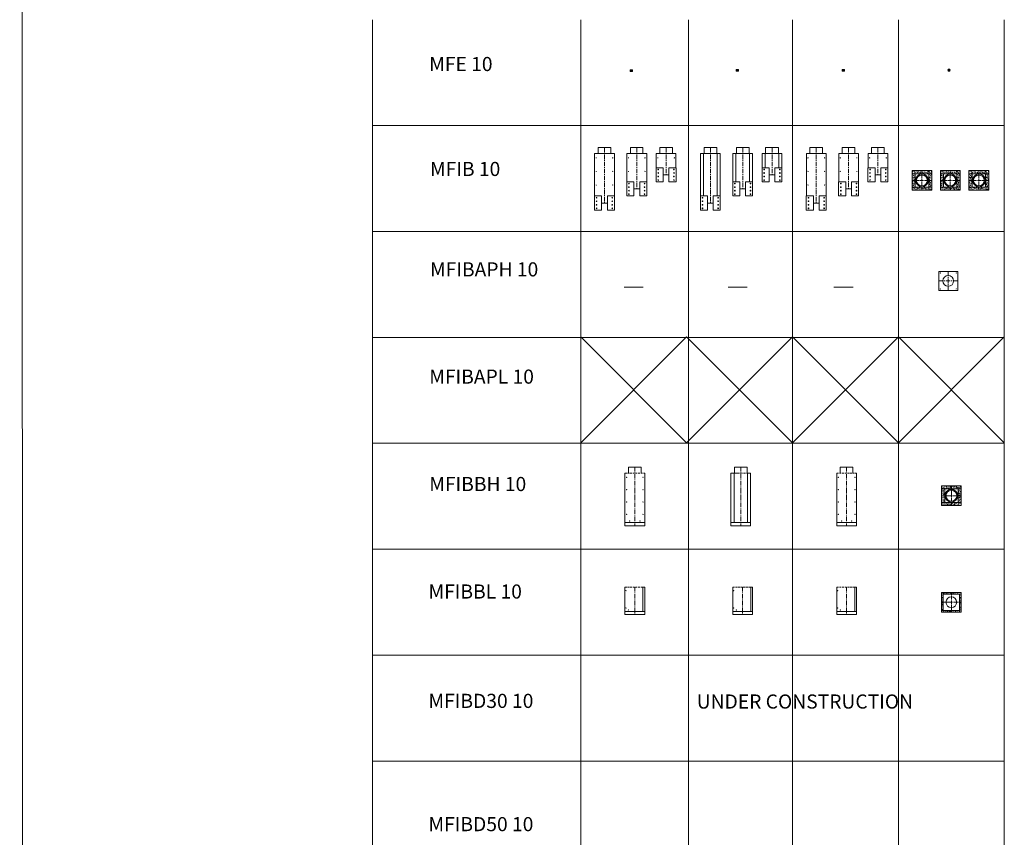
# Model space of a CAD drawing. Units: inches. Extents: x 329 to 145252, y 4 to 172842.
# Drawn here: x 329 to 14274, y 35859 to 47439 of the extents above; entities that cross this region are included whole.
import ezdxf

# ---------------------------------------------------------------- set-up
doc = ezdxf.new("R2010")
doc.units = ezdxf.units.IN
doc.header["$MEASUREMENT"] = 0
doc.linetypes.add('CENTER', pattern=[2, 1.25, -0.25, 0.25, -0.25])
doc.linetypes.add('DASHED', pattern=[0.75, 0.5, -0.25])
for name, color, linetype, lineweight in [('Z-BORDER ONTOP', 7, 'Continuous', 25), ('Z-CENTER ONTOP', 3, 'CENTER', 15), ('Z-PART ONTOP', 3, 'Continuous', 25)]:
    doc.layers.add(name, color=color, linetype=linetype, lineweight=lineweight)
doc.styles.add('ONTOP A4(H)', font='arial.ttf', dxfattribs={"height": 3})

# ---------------------------------------------------------------- blocks, each defined once
blk = doc.blocks.new('MFE 0304 Front')
at = {"layer": 'Z-PART ONTOP', "lineweight": 5}
for p, q in [((-232277, -24326), (-232277, -24350)), ((-232277, -24326), (-232243, -24326)), ((-232277, -24326), (-232243, -24326)), ((-232277, -24326), (-232277, -24326)), ((-232277, -24350), (-232243, -24350)), ((-232277, -24350), (-232243, -24350)), ((-232277, -24350), (-232277, -24350)), ((-232269, -24326), (-232269, -24350)), ((-232269, -24326), (-232268, -24326)), ((-232269, -24350), (-232268, -24350)), ((-232252, -24326), (-232252, -24350)), ((-232252, -24326), (-232252, -24326)), ((-232252, -24350), (-232252, -24350)), ((-232243, -24326), (-232243, -24350)), ((-232243, -24326), (-232243, -24326)), ((-232243, -24350), (-232243, -24350))]:
    blk.add_line(p, q, dxfattribs=at)
at = {"layer": 'Z-PART ONTOP', "linetype": 'CENTER', "lineweight": 5, "ltscale": 5}
for p, q in [((-232270, -24346), (-232270, -24326)), ((-232251, -24346), (-232270, -24346)), ((-232251, -24346), (-232251, -24326))]:
    blk.add_line(p, q, dxfattribs=at)
at = {"layer": 'Z-PART ONTOP', "linetype": 'CENTER', "lineweight": 5}
blk.add_line((-232260, -24324), (-232260, -24355), dxfattribs=at)
blk = doc.blocks.new('MFE 0304 Top')
at = {"layer": 'Z-CENTER ONTOP', "linetype": 'Continuous', "lineweight": 5}
blk.add_circle((-232121, -24348), 9.5, dxfattribs=at)
at = {"layer": 'Z-PART ONTOP', "lineweight": 5}
for p, q in [((-232139, -24348), (-232130, -24333)), ((-232130, -24363), (-232139, -24348)), ((-232130, -24333), (-232113, -24333)), ((-232130, -24363), (-232113, -24363)), ((-232113, -24333), (-232104, -24348)), ((-232104, -24348), (-232113, -24363))]:
    blk.add_line(p, q, dxfattribs=at)
at = {"layer": 'Z-PART ONTOP', "linetype": 'CENTER', "lineweight": 5, "ltscale": 5}
for p, q in [((-232104, -24348), (-232139, -24348)), ((-232121, -24363), (-232121, -24333))]:
    blk.add_line(p, q, dxfattribs=at)
blk = doc.blocks.new('MFIB 10 700 Front')
at = {"color": 0, "lineweight": 5}
for p, q in [((-235592, -25445), (-235592, -25530)), ((-235592, -25445), (-235412, -25445)), ((-235592, -25445), (-235412, -25445)), ((-235412, -25445), (-235412, -25530))]:
    blk.add_line(p, q, dxfattribs=at)
at = {"color": 1, "lineweight": 5}
for p, q in [((-235642, -25530), (-235362, -25530)), ((-235543, -26230), (-235461, -26230))]:
    blk.add_line(p, q, dxfattribs=at)
at = {"color": 0, "linetype": 'CENTER', "lineweight": 5, "ltscale": 50}
blk.add_lwpolyline([(-235502, -25445), (-235502, -26230)], dxfattribs=at)
at = {"color": 0, "lineweight": 5}
for points in [[(-235642, -25530), (-235642, -26130)], [(-235362, -26130), (-235362, -25530)]]:
    blk.add_lwpolyline(points, dxfattribs=at)
at = {"layer": 'Z-CENTER ONTOP', "linetype": 'ByBlock', "lineweight": 5}
for points in [[(-235642, -25530), (-235597, -25530), (-235597, -26130), (-235642, -26130), (-235642, -25530)], [(-235407, -25530), (-235362, -25530), (-235362, -26130), (-235407, -26130), (-235407, -25530)], [(-235543, -26230), (-235543, -26130), (-235643, -26130), (-235643, -26330), (-235543, -26330), (-235543, -26230)], [(-235361, -26230), (-235361, -26130), (-235461, -26130), (-235461, -26330), (-235361, -26330), (-235361, -26230)]]:
    blk.add_lwpolyline(points, dxfattribs=at)
for centre in [(-235613, -26155), (-235613, -26205), (-235391, -26155), (-235391, -26205), (-235613, -26255), (-235613, -26305), (-235391, -26255), (-235391, -26305)]:
    blk.add_circle(centre, 5, dxfattribs=at)
blk = doc.blocks.new('MFIB 10 500 Front')
at = {"color": 0, "lineweight": 5}
for p, q in [((-235134, -25445), (-235134, -25530)), ((-235134, -25445), (-234954, -25445)), ((-235134, -25445), (-234954, -25445)), ((-234954, -25445), (-234954, -25530))]:
    blk.add_line(p, q, dxfattribs=at)
at = {"color": 1, "lineweight": 5}
for p, q in [((-235184, -25530), (-234904, -25530)), ((-235085, -26030), (-235003, -26030))]:
    blk.add_line(p, q, dxfattribs=at)
at = {"color": 0, "linetype": 'CENTER', "lineweight": 5, "ltscale": 50}
blk.add_lwpolyline([(-235044, -25445), (-235044, -26030)], dxfattribs=at)
at = {"color": 0, "lineweight": 5}
for points in [[(-235184, -25530), (-235184, -25930)], [(-234904, -25930), (-234904, -25530)]]:
    blk.add_lwpolyline(points, dxfattribs=at)
at = {"layer": 'Z-CENTER ONTOP', "linetype": 'ByBlock', "lineweight": 5}
for points in [[(-235184, -25530), (-235139, -25530), (-235139, -25930), (-235184, -25930), (-235184, -25530)], [(-234949, -25530), (-234904, -25530), (-234904, -25930), (-234949, -25930), (-234949, -25530)], [(-235085, -26030), (-235085, -25930), (-235185, -25930), (-235185, -26130), (-235085, -26130), (-235085, -26030)], [(-234903, -26030), (-234903, -25930), (-235003, -25930), (-235003, -26130), (-234903, -26130), (-234903, -26030)]]:
    blk.add_lwpolyline(points, dxfattribs=at)
for centre in [(-235155, -25955), (-235155, -26005), (-235155, -26055), (-234933, -25955), (-234933, -26005), (-234933, -26055), (-235155, -26105), (-234933, -26105)]:
    blk.add_circle(centre, 5, dxfattribs=at)
blk = doc.blocks.new('MFIB 10 300 Front')
at = {"color": 0, "lineweight": 5}
for p, q in [((-234719, -25445), (-234719, -25530)), ((-234719, -25445), (-234539, -25445)), ((-234716, -25445), (-234541, -25445)), ((-234539, -25445), (-234539, -25530))]:
    blk.add_line(p, q, dxfattribs=at)
at = {"color": 1, "lineweight": 5}
for p, q in [((-234769, -25530), (-234489, -25530)), ((-234670, -25830), (-234588, -25830))]:
    blk.add_line(p, q, dxfattribs=at)
at = {"color": 0, "linetype": 'CENTER', "lineweight": 5, "ltscale": 50}
blk.add_lwpolyline([(-234629, -25445), (-234629, -25830)], dxfattribs=at)
at = {"color": 0, "lineweight": 5}
for points in [[(-234769, -25530), (-234769, -25730)], [(-234489, -25730), (-234489, -25530)]]:
    blk.add_lwpolyline(points, dxfattribs=at)
at = {"layer": 'Z-CENTER ONTOP', "linetype": 'ByBlock', "lineweight": 5}
for points in [[(-234769, -25530), (-234724, -25530), (-234724, -25730), (-234769, -25730), (-234769, -25530)], [(-234534, -25530), (-234489, -25530), (-234489, -25730), (-234534, -25730), (-234534, -25530)], [(-234670, -25830), (-234670, -25730), (-234770, -25730), (-234770, -25930), (-234670, -25930), (-234670, -25830)], [(-234488, -25830), (-234488, -25730), (-234588, -25730), (-234588, -25930), (-234488, -25930), (-234488, -25830)]]:
    blk.add_lwpolyline(points, dxfattribs=at)
for centre in [(-234740, -25755), (-234518, -25755), (-234740, -25805), (-234740, -25855), (-234740, -25905), (-234518, -25805), (-234518, -25855), (-234518, -25905)]:
    blk.add_circle(centre, 5, dxfattribs=at)
blk = doc.blocks.new('MFIB 10 700 Side')
at = {"color": 0, "lineweight": 5}
for p, q in [((-234092, -25445), (-234092, -25530)), ((-234092, -25445), (-233912, -25445)), ((-234092, -25445), (-233912, -25445)), ((-233912, -25445), (-233912, -25530))]:
    blk.add_line(p, q, dxfattribs=at)
at = {"color": 1, "lineweight": 5}
for p, q in [((-234142, -25530), (-233862, -25530)), ((-234043, -26230), (-233961, -26230))]:
    blk.add_line(p, q, dxfattribs=at)
at = {"color": 0, "linetype": 'CENTER', "lineweight": 5, "ltscale": 50}
blk.add_lwpolyline([(-234002, -25445), (-234002, -26230)], dxfattribs=at)
at = {"color": 0, "lineweight": 5}
for points in [[(-234142, -25530), (-234142, -26130)], [(-233862, -26130), (-233862, -25530)]]:
    blk.add_lwpolyline(points, dxfattribs=at)
for centre in [(-234119, -25590), (-233884, -25590), (-234119, -25783), (-233884, -25783), (-234119, -25977), (-233884, -25977)]:
    blk.add_circle(centre, 2.5, dxfattribs=at)
at = {"layer": 'Z-CENTER ONTOP', "linetype": 'ByBlock', "lineweight": 5}
for points in [[(-234043, -26230), (-234043, -26130), (-234143, -26130), (-234143, -26330), (-234043, -26330), (-234043, -26230)], [(-233861, -26230), (-233861, -26130), (-233961, -26130), (-233961, -26330), (-233861, -26330), (-233861, -26230)]]:
    blk.add_lwpolyline(points, dxfattribs=at)
for centre in [(-234113, -26155), (-234113, -26205), (-233891, -26155), (-233891, -26205), (-234113, -26255), (-234113, -26305), (-233891, -26255), (-233891, -26305)]:
    blk.add_circle(centre, 5, dxfattribs=at)
blk = doc.blocks.new('MFIB 10 500 Side')
at = {"color": 0, "lineweight": 5}
for p, q in [((-233634, -25445), (-233634, -25530)), ((-233634, -25445), (-233457, -25445)), ((-233634, -25445), (-233457, -25445)), ((-233457, -25445), (-233457, -25530))]:
    blk.add_line(p, q, dxfattribs=at)
at = {"color": 1, "lineweight": 5}
for p, q in [((-233684, -25530), (-233404, -25530)), ((-233585, -26030), (-233503, -26030))]:
    blk.add_line(p, q, dxfattribs=at)
at = {"color": 0, "linetype": 'CENTER', "lineweight": 5, "ltscale": 50}
blk.add_lwpolyline([(-233544, -25445), (-233544, -26030)], dxfattribs=at)
at = {"color": 0, "lineweight": 5}
for points in [[(-233684, -25530), (-233684, -25930)], [(-233404, -25930), (-233404, -25530)]]:
    blk.add_lwpolyline(points, dxfattribs=at)
for centre in [(-233662, -25590), (-233427, -25590), (-233662, -25783), (-233427, -25783)]:
    blk.add_circle(centre, 2.5, dxfattribs=at)
at = {"layer": 'Z-CENTER ONTOP', "linetype": 'ByBlock', "lineweight": 5}
for points in [[(-233585, -26030), (-233585, -25930), (-233685, -25930), (-233685, -26130), (-233585, -26130), (-233585, -26030)], [(-233403, -26030), (-233403, -25930), (-233503, -25930), (-233503, -26130), (-233403, -26130), (-233403, -26030)]]:
    blk.add_lwpolyline(points, dxfattribs=at)
for centre in [(-233655, -25955), (-233655, -26005), (-233655, -26055), (-233433, -25955), (-233433, -26005), (-233433, -26055), (-233655, -26105), (-233433, -26105)]:
    blk.add_circle(centre, 5, dxfattribs=at)
blk = doc.blocks.new('MFIB 10 300 Side')
at = {"color": 0, "lineweight": 5}
for p, q in [((-233219, -25445), (-233219, -25530)), ((-233219, -25445), (-233039, -25445)), ((-233219, -25445), (-233039, -25445)), ((-233039, -25445), (-233039, -25530))]:
    blk.add_line(p, q, dxfattribs=at)
at = {"color": 1, "lineweight": 5}
for p, q in [((-233269, -25530), (-232989, -25530)), ((-233170, -25830), (-233088, -25830))]:
    blk.add_line(p, q, dxfattribs=at)
at = {"color": 0, "linetype": 'CENTER', "lineweight": 5, "ltscale": 50}
blk.add_lwpolyline([(-233129, -25445), (-233129, -25830)], dxfattribs=at)
at = {"color": 0, "lineweight": 5}
for points in [[(-233269, -25530), (-233269, -25730)], [(-232989, -25730), (-232989, -25530)]]:
    blk.add_lwpolyline(points, dxfattribs=at)
for centre in [(-233246, -25590), (-233011, -25590)]:
    blk.add_circle(centre, 2.5, dxfattribs=at)
at = {"layer": 'Z-CENTER ONTOP', "linetype": 'ByBlock', "lineweight": 5}
for points in [[(-233170, -25830), (-233170, -25730), (-233270, -25730), (-233270, -25930), (-233170, -25930), (-233170, -25830)], [(-232988, -25830), (-232988, -25730), (-233088, -25730), (-233088, -25930), (-232988, -25930), (-232988, -25830)]]:
    blk.add_lwpolyline(points, dxfattribs=at)
for centre in [(-233240, -25755), (-233018, -25755), (-233240, -25805), (-233240, -25855), (-233240, -25905), (-233018, -25805), (-233018, -25855), (-233018, -25905)]:
    blk.add_circle(centre, 5, dxfattribs=at)
blk = doc.blocks.new('MFIB 10 700 Top')
at = {"layer": 'Z-CENTER ONTOP'}
h = blk.add_hatch(dxfattribs=at)
h.set_pattern_fill('AR-CONC', color=3, scale=0.15, style=0)
h.set_pattern_definition([(50, (-11795.493, 1e-10), (27.3277003, -2.3908628), [2.8575, -31.4325]), (355, (-11795.493, 1e-10), (-5.2865132, 28.6585268), [2.286, -25.1460876]), (100.451445, (-11793.216, -0.2), (22.041187, 26.2676628), [2.4285013, -26.7135367]), (46.1842, (-11795.493, 7.62), (40.661856, -6.306349), [4.28625, -47.14875]), (96.635558, (-11792.104, 7.094), (35.61062, 37.113919), [3.6427535, -40.070341]), (351.184151, (-11795.493, 7.62), (35.61062, 37.113919), [3.428995, -37.71896]), (21, (-11791.683, 5.715), (22.7421587, -15.3397797), [2.8575, -31.4325]), (326, (-11791.683, 5.715), (9.2703043, 27.628195), [2.286, -25.146]), (71.451445, (-11789.788, 4.437), (32.012463, 12.2884153), [2.4285013, -26.7134906]), (37.5, (-11795.493, 1e-10), (0.4632905, 12.68325583), [0, -24.8412, 0, -25.527, 0, -25.24125]), (7.5, (-11795.493, 1e-10), (10.0229494, 15.0270862), [0, -14.5542, 0, -24.2697, 0, -9.62025]), (327.5, (-11803.989, 1e-10), (20.33858928, -0.8593116), [0, -9.525, 0, -29.718, 0, -39.4335]), (317.5, (-11807.8, 1e-10), (22.2193772, 3.8139737), [0, -12.3825, 0, -19.7358, 0, -28.0035])])
h.paths.add_polyline_path([(-232600, -25815), (-232645, -25815), (-232645, -26005), (-232600, -26005)])
h.paths.add_polyline_path([(-232365, -25815), (-232410, -25815), (-232410, -26005), (-232365, -26005)])
h.paths.add_polyline_path([(-232645, -25770), (-232645, -25815), (-232365, -25815), (-232365, -25770)])
h.paths.add_polyline_path([(-232645, -26005), (-232645, -26050), (-232365, -26050), (-232365, -26005)])
at = {"layer": 'Z-CENTER ONTOP', "linetype": 'CENTER', "lineweight": 5, "ltscale": 30}
for p, q in [((-232505, -25770), (-232505, -26050)), ((-232645, -25910), (-232365, -25910))]:
    blk.add_line(p, q, dxfattribs=at)
at = {"layer": 'Z-CENTER ONTOP', "lineweight": 5}
blk.add_lwpolyline([(-232645, -25770), (-232365, -25770), (-232365, -26050), (-232645, -26050), (-232645, -25770)], dxfattribs=at)
at = {"layer": 'Z-CENTER ONTOP', "linetype": 'Continuous', "lineweight": 5}
for points in [[(-232645, -25770), (-232645, -25815), (-232365, -25815), (-232365, -25770), (-232645, -25770)], [(-232365, -25815), (-232410, -25815), (-232410, -26005), (-232365, -26005), (-232365, -25772)], [(-232600, -25815), (-232645, -25815), (-232645, -26005), (-232600, -26005), (-232600, -25815)], [(-232645, -26005), (-232645, -26050), (-232365, -26050), (-232365, -26005), (-232645, -26005)]]:
    blk.add_lwpolyline(points, dxfattribs=at)
blk.add_circle((-232505, -25910), 90, dxfattribs=at)
at = {"layer": 'Z-CENTER ONTOP', "color": 3, "linetype": 'Continuous', "lineweight": 5}
blk.add_circle((-232505, -25910), 76.5, dxfattribs=at)
blk = doc.blocks.new('MFIB 10 500 Top')
at = {"layer": 'Z-CENTER ONTOP'}
h = blk.add_hatch(dxfattribs=at)
h.set_pattern_fill('AR-CONC', color=3, scale=0.15, style=0)
h.set_pattern_definition([(50, (-11393.808, 1e-10), (27.3277003, -2.3908628), [2.8575, -31.4325]), (355, (-11393.808, 1e-10), (-5.2865132, 28.6585268), [2.286, -25.1460876]), (100.451445, (-11391.53, -0.2), (22.041187, 26.2676628), [2.4285013, -26.7135367]), (46.1842, (-11393.808, 7.62), (40.661856, -6.306349), [4.28625, -47.14875]), (96.635558, (-11390.42, 7.094), (35.61062, 37.113919), [3.6427535, -40.070341]), (351.184151, (-11393.808, 7.62), (35.61062, 37.113919), [3.428995, -37.71896]), (21, (-11389.998, 5.715), (22.7421587, -15.3397797), [2.8575, -31.4325]), (326, (-11389.998, 5.715), (9.2703043, 27.628195), [2.286, -25.146]), (71.451445, (-11388.103, 4.437), (32.012463, 12.2884153), [2.4285013, -26.7134906]), (37.5, (-11393.808, 1e-10), (0.4632905, 12.68325583), [0, -24.8412, 0, -25.527, 0, -25.24125]), (7.5, (-11393.808, 1e-10), (10.0229494, 15.0270862), [0, -14.5542, 0, -24.2697, 0, -9.62025]), (327.5, (-11402.304, 1e-10), (20.33858928, -0.8593116), [0, -9.525, 0, -29.718, 0, -39.4335]), (317.5, (-11406.114, 1e-10), (22.2193772, 3.8139737), [0, -12.3825, 0, -19.7358, 0, -28.0035])])
h.paths.add_polyline_path([(-232199, -25815), (-232244, -25815), (-232244, -26005), (-232199, -26005)])
h.paths.add_polyline_path([(-231964, -25815), (-232009, -25815), (-232009, -26005), (-231964, -26005)])
h.paths.add_polyline_path([(-232244, -25770), (-232244, -25815), (-231964, -25815), (-231964, -25770)])
h.paths.add_polyline_path([(-232244, -26005), (-232244, -26050), (-231964, -26050), (-231964, -26005)])
at = {"layer": 'Z-CENTER ONTOP', "linetype": 'CENTER', "lineweight": 5, "ltscale": 30}
for p, q in [((-232104, -25770), (-232104, -26050)), ((-232244, -25910), (-231964, -25910))]:
    blk.add_line(p, q, dxfattribs=at)
at = {"layer": 'Z-CENTER ONTOP', "lineweight": 5}
blk.add_lwpolyline([(-232244, -25770), (-231964, -25770), (-231964, -26050), (-232244, -26050), (-232244, -25770)], dxfattribs=at)
at = {"layer": 'Z-CENTER ONTOP', "linetype": 'Continuous', "lineweight": 5}
for points in [[(-232244, -25770), (-232244, -25815), (-231964, -25815), (-231964, -25770), (-232244, -25770)], [(-231964, -25815), (-232009, -25815), (-232009, -26005), (-231964, -26005), (-231964, -25772)], [(-232199, -25815), (-232244, -25815), (-232244, -26005), (-232199, -26005), (-232199, -25815)], [(-232244, -26005), (-232244, -26050), (-231964, -26050), (-231964, -26005), (-232244, -26005)]]:
    blk.add_lwpolyline(points, dxfattribs=at)
blk.add_circle((-232104, -25910), 90, dxfattribs=at)
at = {"layer": 'Z-CENTER ONTOP', "color": 3, "linetype": 'Continuous', "lineweight": 5}
blk.add_circle((-232104, -25910), 76.5, dxfattribs=at)
blk = doc.blocks.new('MFIB 10 300 Top')
at = {"layer": 'Z-CENTER ONTOP'}
h = blk.add_hatch(dxfattribs=at)
h.set_pattern_fill('AR-CONC', color=3, scale=0.15, style=0)
h.set_pattern_definition([(50, (-10989.657, 1e-10), (27.3277003, -2.3908628), [2.8575, -31.4325]), (355, (-10989.657, 1e-10), (-5.2865132, 28.6585268), [2.286, -25.1460876]), (100.451445, (-10987.38, -0.2), (22.041187, 26.2676628), [2.4285013, -26.7135367]), (46.1842, (-10989.657, 7.62), (40.661856, -6.306349), [4.28625, -47.14875]), (96.635558, (-10986.27, 7.094), (35.61062, 37.113919), [3.6427535, -40.070341]), (351.184151, (-10989.657, 7.62), (35.61062, 37.113919), [3.428995, -37.71896]), (21, (-10985.847, 5.715), (22.7421587, -15.3397797), [2.8575, -31.4325]), (326, (-10985.847, 5.715), (9.2703043, 27.628195), [2.286, -25.146]), (71.451445, (-10983.952, 4.437), (32.012463, 12.2884153), [2.4285013, -26.7134906]), (37.5, (-10989.657, 1e-10), (0.4632905, 12.68325583), [0, -24.8412, 0, -25.527, 0, -25.24125]), (7.5, (-10989.657, 1e-10), (10.0229494, 15.0270862), [0, -14.5542, 0, -24.2697, 0, -9.62025]), (327.5, (-10998.154, 1e-10), (20.33858928, -0.8593116), [0, -9.525, 0, -29.718, 0, -39.4335]), (317.5, (-11001.964, 1e-10), (22.2193772, 3.8139737), [0, -12.3825, 0, -19.7358, 0, -28.0035])])
h.paths.add_polyline_path([(-231794, -25815), (-231839, -25815), (-231839, -26005), (-231794, -26005)])
h.paths.add_polyline_path([(-231559, -25815), (-231604, -25815), (-231604, -26005), (-231559, -26005)])
h.paths.add_polyline_path([(-231839, -25770), (-231839, -25815), (-231559, -25815), (-231559, -25770)])
h.paths.add_polyline_path([(-231839, -26005), (-231839, -26050), (-231559, -26050), (-231559, -26005)])
at = {"layer": 'Z-CENTER ONTOP', "linetype": 'CENTER', "lineweight": 5, "ltscale": 30}
for p, q in [((-231699, -25770), (-231699, -26050)), ((-231839, -25910), (-231559, -25910))]:
    blk.add_line(p, q, dxfattribs=at)
at = {"layer": 'Z-CENTER ONTOP', "lineweight": 5}
blk.add_lwpolyline([(-231839, -25770), (-231559, -25770), (-231559, -26050), (-231839, -26050), (-231839, -25770)], dxfattribs=at)
at = {"layer": 'Z-CENTER ONTOP', "linetype": 'Continuous', "lineweight": 5}
for points in [[(-231839, -25770), (-231839, -25815), (-231559, -25815), (-231559, -25770), (-231839, -25770)], [(-231559, -25815), (-231604, -25815), (-231604, -26005), (-231559, -26005), (-231559, -25772)], [(-231794, -25815), (-231839, -25815), (-231839, -26005), (-231794, -26005), (-231794, -25815)], [(-231839, -26005), (-231839, -26050), (-231559, -26050), (-231559, -26005), (-231839, -26005)]]:
    blk.add_lwpolyline(points, dxfattribs=at)
blk.add_circle((-231699, -25910), 90, dxfattribs=at)
at = {"layer": 'Z-CENTER ONTOP', "color": 3, "linetype": 'Continuous', "lineweight": 5}
blk.add_circle((-231699, -25910), 76.5, dxfattribs=at)
blk = doc.blocks.new('MFIBAPH 10 Top')
at = {"color": 0, "lineweight": 5}
blk.add_lwpolyline([(-220821, -27206), (-220551, -27206), (-220551, -27476), (-220821, -27476)], close=True, dxfattribs=at)
for centre in [(-220798, -27229), (-220573, -27229), (-220798, -27454), (-220573, -27454)]:
    blk.add_circle(centre, 2.5, dxfattribs=at)
at = {"layer": 'Z-CENTER ONTOP', "linetype": 'CENTER', "lineweight": 5, "ltscale": 50}
for p, q in [((-220686, -27476), (-220686, -27206)), ((-220821, -27341), (-220551, -27341))]:
    blk.add_line(p, q, dxfattribs=at)
at = {"layer": 'Z-CENTER ONTOP', "linetype": 'ByBlock', "lineweight": 5}
blk.add_circle((-220686, -27341), 76.5, dxfattribs=at)
blk = doc.blocks.new('MFIBAPH 10 Side')
at = {"layer": 'Z-CENTER ONTOP', "linetype": 'ByBlock', "lineweight": 5}
h = blk.add_hatch(color=256, dxfattribs=at)
h.dxf.hatch_style = 1
h.paths.add_polyline_path([(-222245, -27431), (-222245, -27429), (-222304, -27429), (-222304, -27431)])
h.paths.add_polyline_path([(-222034, -27431), (-222034, -27429), (-222092, -27429), (-222092, -27431)])
at = {"layer": 'Z-CENTER ONTOP', "color": 1, "linetype": 'ByBlock', "lineweight": 5}
blk.add_line((-222034, -27429), (-222304, -27429), dxfattribs=at)
at = {"layer": 'Z-CENTER ONTOP', "linetype": 'ByBlock', "lineweight": 5}
for p, q in [((-222304, -27431), (-222304, -27431)), ((-222245, -27429), (-222245, -27431)), ((-222092, -27429), (-222092, -27431))]:
    blk.add_line(p, q, dxfattribs=at)
at = {"layer": 'Z-CENTER ONTOP', "linetype": 'DASHED', "lineweight": 5}
for p, q in [((-222281, -27427), (-222281, -27434)), ((-222056, -27427), (-222056, -27434))]:
    blk.add_line(p, q, dxfattribs=at)
at = {"layer": 'Z-CENTER ONTOP', "linetype": 'CENTER', "lineweight": 5}
blk.add_line((-222169, -27424), (-222169, -27436), dxfattribs=at)
at = {"layer": 'Z-CENTER ONTOP', "linetype": 'ByBlock', "lineweight": 5}
for points in [[(-222304, -27431), (-222034, -27431), (-222034, -27429), (-222034, -27429)], [(-222304, -27429), (-222304, -27429), (-222304, -27431)]]:
    blk.add_lwpolyline(points, dxfattribs=at)
blk = doc.blocks.new('MFIBBH 10 Side')
at = {"color": 0, "lineweight": 5}
for p, q in [((-236662, -29970), (-236662, -30055)), ((-236662, -29970), (-236482, -29970)), ((-236662, -29970), (-236482, -29970)), ((-236482, -29970), (-236482, -30055))]:
    blk.add_line(p, q, dxfattribs=at)
at = {"color": 1, "linetype": 'DASHED', "lineweight": 5, "ltscale": 50}
blk.add_line((-236712, -30055), (-236432, -30055), dxfattribs=at)
at = {"color": 1, "lineweight": 5}
blk.add_line((-236712, -30800), (-236432, -30800), dxfattribs=at)
at = {"color": 0, "linetype": 'CENTER', "lineweight": 5, "ltscale": 50}
blk.add_lwpolyline([(-236572, -29970), (-236572, -30800)], dxfattribs=at)
at = {"color": 0, "lineweight": 5}
for points in [[(-236712, -30055), (-236712, -30755), (-236432, -30755), (-236432, -30055)], [(-236712, -30800), (-236712, -30755), (-236432, -30755), (-236432, -30800)]]:
    blk.add_lwpolyline(points, dxfattribs=at)
for centre in [(-236689, -30115), (-236454, -30115), (-236689, -30290), (-236454, -30290), (-236689, -30465), (-236454, -30465), (-236689, -30640), (-236454, -30640), (-236644, -30732), (-236499, -30732)]:
    blk.add_circle(centre, 2.5, dxfattribs=at)
blk = doc.blocks.new('MFIBBH 10 Top')
at = {"layer": 'Z-CENTER ONTOP'}
h = blk.add_hatch(dxfattribs=at)
h.set_pattern_fill('AR-CONC', color=3, scale=0.15, style=0)
h.set_pattern_definition([(50, (-11795.493, -4500), (27.3277003, -2.3908628), [2.8575, -31.4325]), (355, (-11795.493, -4500), (-5.2865132, 28.6585268), [2.286, -25.1460876]), (100.451445, (-11793.216, -4500.2), (22.041187, 26.2676628), [2.4285013, -26.7135367]), (46.1842, (-11795.493, -4492.38), (40.661856, -6.306349), [4.28625, -47.14875]), (96.635558, (-11792.104, -4492.906), (35.61062, 37.113919), [3.6427535, -40.070341]), (351.184151, (-11795.493, -4492.38), (35.61062, 37.113919), [3.428995, -37.71896]), (21, (-11791.683, -4494.285), (22.7421587, -15.3397797), [2.8575, -31.4325]), (326, (-11791.683, -4494.285), (9.2703043, 27.628195), [2.286, -25.146]), (71.451445, (-11789.788, -4495.563), (32.012463, 12.2884153), [2.4285013, -26.7134906]), (37.5, (-11795.493, -4500), (0.4632905, 12.68325583), [0, -24.8412, 0, -25.527, 0, -25.24125]), (7.5, (-11795.493, -4500), (10.0229494, 15.0270862), [0, -14.5542, 0, -24.2697, 0, -9.62025]), (327.5, (-11803.989, -4500), (20.33858928, -0.8593116), [0, -9.525, 0, -29.718, 0, -39.4335]), (317.5, (-11807.8, -4500), (22.2193772, 3.8139737), [0, -12.3825, 0, -19.7358, 0, -28.0035])])
h.paths.add_polyline_path([(-232600, -30315), (-232645, -30315), (-232645, -30505), (-232600, -30505)])
h.paths.add_polyline_path([(-232365, -30315), (-232410, -30315), (-232410, -30505), (-232365, -30505)])
h.paths.add_polyline_path([(-232645, -30270), (-232645, -30315), (-232365, -30315), (-232365, -30270)])
h.paths.add_polyline_path([(-232645, -30505), (-232645, -30550), (-232365, -30550), (-232365, -30505)])
at = {"layer": 'Z-CENTER ONTOP', "linetype": 'CENTER', "lineweight": 5, "ltscale": 30}
for p, q in [((-232505, -30270), (-232505, -30550)), ((-232645, -30410), (-232365, -30410))]:
    blk.add_line(p, q, dxfattribs=at)
at = {"layer": 'Z-CENTER ONTOP', "lineweight": 5}
blk.add_lwpolyline([(-232645, -30270), (-232365, -30270), (-232365, -30550), (-232645, -30550), (-232645, -30270)], dxfattribs=at)
at = {"layer": 'Z-CENTER ONTOP', "linetype": 'Continuous', "lineweight": 5}
for points in [[(-232645, -30270), (-232645, -30315), (-232365, -30315), (-232365, -30270), (-232645, -30270)], [(-232600, -30315), (-232645, -30315), (-232645, -30505), (-232600, -30505), (-232600, -30315)], [(-232365, -30315), (-232410, -30315), (-232410, -30505), (-232365, -30505), (-232365, -30272)], [(-232645, -30505), (-232645, -30550), (-232365, -30550), (-232365, -30505), (-232645, -30505)]]:
    blk.add_lwpolyline(points, dxfattribs=at)
blk.add_circle((-232505, -30410), 90, dxfattribs=at)
at = {"layer": 'Z-CENTER ONTOP', "color": 3, "linetype": 'Continuous', "lineweight": 5}
blk.add_circle((-232505, -30410), 76.5, dxfattribs=at)
blk = doc.blocks.new('MFIBBH 10 Front')
at = {"color": 0, "lineweight": 5}
for p, q in [((-235162, -29970), (-235162, -30055)), ((-235162, -29970), (-234982, -29970)), ((-235162, -29970), (-234982, -29970)), ((-234982, -29970), (-234982, -30055))]:
    blk.add_line(p, q, dxfattribs=at)
at = {"color": 1, "linetype": 'DASHED', "lineweight": 5, "ltscale": 25}
blk.add_line((-235212, -30055), (-234932, -30055), dxfattribs=at)
at = {"color": 1, "lineweight": 5}
blk.add_line((-235212, -30800), (-234932, -30800), dxfattribs=at)
at = {"color": 0, "linetype": 'CENTER', "lineweight": 5, "ltscale": 50}
blk.add_lwpolyline([(-235072, -29970), (-235072, -30800)], dxfattribs=at)
at = {"color": 0, "lineweight": 5}
for points in [[(-235212, -30055), (-235212, -30755), (-234932, -30755), (-234932, -30055)], [(-235212, -30800), (-235212, -30755), (-234932, -30755), (-234932, -30800)]]:
    blk.add_lwpolyline(points, dxfattribs=at)
at = {"layer": 'Z-CENTER ONTOP', "linetype": 'ByBlock', "lineweight": 5}
for points in [[(-235212, -30055), (-235167, -30055), (-235167, -30755), (-235212, -30755), (-235212, -30055)], [(-234977, -30055), (-234932, -30055), (-234932, -30755), (-234977, -30755), (-234977, -30055)]]:
    blk.add_lwpolyline(points, dxfattribs=at)
blk = doc.blocks.new('MFIBBL 10 Top')
at = {"layer": 'Z-PART ONTOP', "lineweight": 5}
h = blk.add_hatch(dxfattribs=at)
h.set_pattern_fill('AR-CONC', color=256, scale=0.15)
h.set_pattern_definition([(50, (0, 0), (27.3277003, -2.3908628), [2.8575, -31.4325]), (355, (0, 0), (-5.2865132, 28.6585268), [2.286, -25.1460876]), (100.451445, (2.277, -0.2), (22.041187, 26.2676628), [2.4285013, -26.7135367]), (46.1842, (0, 7.62), (40.661856, -6.306349), [4.28625, -47.14875]), (96.635558, (3.39, 7.094), (35.61062, 37.113919), [3.6427535, -40.070341]), (351.184151, (0, 7.62), (35.61062, 37.113919), [3.428995, -37.71896]), (21, (3.81, 5.715), (22.7421587, -15.3397797), [2.8575, -31.4325]), (326, (3.81, 5.715), (9.2703043, 27.628195), [2.286, -25.146]), (71.451445, (5.705, 4.437), (32.012463, 12.2884153), [2.4285013, -26.7134906]), (37.5, (0, 0), (0.4632905, 12.68325583), [0, -24.8412, 0, -25.527, 0, -25.24125]), (7.5, (0, 0), (10.0229494, 15.0270862), [0, -14.5542, 0, -24.2697, 0, -9.62025]), (327.5, (-8.496, 0), (20.33858928, -0.8593116), [0, -9.525, 0, -29.718, 0, -39.4335]), (317.5, (-12.306, 0), (22.2193772, 3.8139737), [0, -12.3825, 0, -19.7358, 0, -28.0035])])
h.paths.add_polyline_path([(-231949, -31769), (-231974, -31769), (-231974, -32024), (-231949, -32024)])
h.paths.add_polyline_path([(-232204, -31744), (-232204, -31769), (-231949, -31769), (-231949, -31744)])
h.paths.add_polyline_path([(-232204, -31744), (-232229, -31744), (-232229, -31999), (-232204, -31999)])
h.paths.add_polyline_path([(-232229, -31999), (-232229, -32024), (-231974, -32024), (-231974, -31999)])
at = {"layer": 'Z-CENTER ONTOP', "color": 3, "linetype": 'CENTER', "lineweight": 5, "ltscale": 30}
for p, q in [((-232089, -31744), (-232089, -32024)), ((-232229, -31884), (-231949, -31884))]:
    blk.add_line(p, q, dxfattribs=at)
at = {"layer": 'Z-CENTER ONTOP', "color": 3, "lineweight": 5}
blk.add_lwpolyline([(-232229, -31744), (-231949, -31744), (-231949, -32024), (-232229, -32024), (-232229, -31744)], dxfattribs=at)
at = {"layer": 'Z-CENTER ONTOP', "color": 3, "linetype": 'Continuous', "lineweight": 5}
for points in [[(-232204, -31744), (-232229, -31744), (-232229, -31999), (-232204, -31999), (-232204, -31744)], [(-232204, -31744), (-232204, -31769), (-231949, -31769), (-231949, -31744), (-232204, -31744)], [(-231949, -31769), (-231974, -31769), (-231974, -32024), (-231949, -32024), (-231949, -31769)], [(-232229, -31999), (-232229, -32024), (-231974, -32024), (-231974, -31999), (-232229, -31999)]]:
    blk.add_lwpolyline(points, dxfattribs=at)
blk.add_circle((-232089, -31884), 76.5, dxfattribs=at)
blk = doc.blocks.new('MFIBBL 10 Side')
at = {"color": 1, "linetype": 'DASHED', "lineweight": 5, "ltscale": 50}
blk.add_line((-233712, -31670), (-233432, -31670), dxfattribs=at)
at = {"color": 1, "lineweight": 5}
blk.add_line((-233712, -32060), (-233432, -32060), dxfattribs=at)
at = {"color": 0, "lineweight": 5}
for points in [[(-233712, -31670), (-233712, -32015), (-233432, -32015), (-233432, -31670)], [(-233712, -32060), (-233712, -32015), (-233432, -32015), (-233432, -32060)]]:
    blk.add_lwpolyline(points, dxfattribs=at)
at = {"color": 0, "linetype": 'CENTER', "lineweight": 5, "ltscale": 50}
blk.add_lwpolyline([(-233572, -31670), (-233572, -32060)], dxfattribs=at)
at = {"lineweight": 5}
blk.add_lwpolyline([(-233432, -31670), (-233457, -31670), (-233457, -32015)], dxfattribs=at)
at = {"color": 0, "lineweight": 5}
for centre in [(-233699, -31720), (-233699, -31965), (-233662, -31993)]:
    blk.add_circle(centre, 2.5, dxfattribs=at)

msp = doc.modelspace()

# ---------------------------------------------------------------- linework, layer by layer
at = {"color": 0, "lineweight": 5}
for p, q in [((5326.7854, 47438.79844), (5326.78542, 9474.89951)), ((8273.98955, 47438.79844), (8273.98955, 9474.89951)), ((9800.38748, 47434.63212), (9800.38748, 9474.89951)), ((11273.98955, 47434.63212), (11273.98955, 9474.89951)), ((12773.98953, 47438.79842), (12773.98953, 9474.89951)), ((14273.98955, 47438.79844), (14273.98955, 45938.79844)), ((14273.98955, 45938.79844), (14273.98955, 44438.79844)), ((14273.98955, 44438.79844), (14273.98955, 42938.79844)), ((14273.98955, 42938.79844), (14273.98955, 41438.79844)), ((14273.98955, 41438.79844), (14273.98955, 39938.79844)), ((14273.98955, 39938.79844), (14273.98955, 38438.79844)), ((14273.98955, 38438.79844), (14273.98955, 36938.79844)), ((14273.98955, 36938.79844), (14273.98955, 34974.89951))]:
    msp.add_line(p, q, dxfattribs=at)
at = {"color": 7, "lineweight": 5}
for p, q in [((5326.7854, 45938.79844), (14273.98955, 45938.79844)), ((5326.7854, 44438.79844), (14273.98955, 44438.79844)), ((5326.7854, 42938.79844), (14273.98955, 42938.79844)), ((5326.7854, 41438.79844), (14273.98955, 41438.79844)), ((5326.7854, 39938.79844), (14273.98955, 39938.79844)), ((5326.7854, 38438.79844), (14273.98955, 38438.79844)), ((5326.7854, 36938.79844), (14273.98955, 36938.79844))]:
    msp.add_line(p, q, dxfattribs=at)
at = {"layer": 'Z-BORDER ONTOP', "lineweight": 5}
msp.add_line((328.73824, 168376.45481), (377.48403, 4.35692), dxfattribs=at)
at = {"layer": 'Z-PART ONTOP', "color": 0, "lineweight": 5}
for p, q in [((9773.98951, 42947.13109), (8273.98951, 41447.13109)), ((9773.98951, 41447.13109), (8273.98951, 42947.13109)), ((11273.98951, 42947.13109), (9773.98951, 41447.13109)), ((11273.98951, 41447.13109), (9773.98951, 42947.13109)), ((12773.98951, 42947.13109), (11273.98951, 41447.13109)), ((12773.98951, 41447.13109), (11273.98951, 42947.13109)), ((14273.98951, 42947.13109), (12773.98951, 41447.13109)), ((14273.98951, 41447.13109), (12773.98951, 42947.13109))]:
    msp.add_line(p, q, dxfattribs=at)

# ---------------------------------------------------------------- block references
at = {"layer": 'Z-PART ONTOP', "lineweight": 5}
for name, p in [('MFE 0304 Front', (241253.32967, 71056.5966)), ('MFE 0304 Front', (242753.32967, 71060.76288)), ('MFE 0304 Front', (244253.32965, 71060.7629)), ('MFE 0304 Top', (245612.78745, 71072.32407)), ('MFIB 10 700 Side', (242612.78745, 71072.32407)), ('MFIB 10 500 Side', (242612.78745, 71072.32407)), ('MFIB 10 300 Side', (242612.78745, 71072.32407)), ('MFIB 10 700 Front', (245612.78745, 71072.32407)), ('MFIB 10 500 Front', (245612.78745, 71072.32407)), ('MFIB 10 300 Front', (245612.78745, 71072.32407)), ('MFIB 10 700 Side', (245612.78745, 71072.32407)), ('MFIB 10 500 Side', (245612.78745, 71072.32407)), ('MFIB 10 300 Side', (245612.78745, 71072.32407)), ('MFIB 10 700 Top', (245612.78745, 71072.32407)), ('MFIB 10 500 Top', (245612.78745, 71072.32407)), ('MFIB 10 300 Top', (245612.78745, 71072.32407)), ('MFIBAPH 10 Top', (234165.5833, 71080.65675)), ('MFIBAPH 10 Side', (231191.98125, 71080.65675)), ('MFIBAPH 10 Side', (232665.58332, 71080.65675)), ('MFIBAPH 10 Side', (234165.5833, 71080.65675)), ('MFIBBH 10 Side', (245612.78745, 71072.32407)), ('MFIBBH 10 Front', (245612.78745, 71072.32407)), ('MFIBBH 10 Side', (248612.78745, 71072.32407)), ('MFIBBH 10 Top', (246029.31827, 71106.97766)), ('MFIBBL 10 Side', (242612.78745, 71072.32407)), ('MFIBBL 10 Side', (244139.18537, 71072.32407)), ('MFIBBL 10 Side', (245612.78745, 71072.32407)), ('MFIBBL 10 Top', (245612.78745, 71072.32407))]:
    msp.add_blockref(name, p, dxfattribs=at)

# ---------------------------------------------------------------- texts
at = {"color": 6, "lineweight": 5, "insert": (6128.95125, 46910.83379), "char_height": 200, "attachment_point": 1, "style": 'ONTOP A4(H)'}
msp.add_mtext_dynamic_manual_height_columns('MFE 10', width=1728.8198644, gutter_width=15, heights=[0], dxfattribs=at)
at = {"color": 7, "lineweight": 5, "char_height": 200, "attachment_point": 1, "style": 'ONTOP A4(H)'}
for s, width, insert in [('MFIB 10', 1530.6115739, (6140.15335, 45424.69265)), ('MFIBAPH 10', 1645.1517777, (6140.6404, 44002.49076)), ('MFIBAPL 10', 1717.8085475, (6129.62909, 42483.83711)), ('MFIBBH 10', 1618.7039436, (6129.72081, 40962.467)), ('MFIBBL 10', 1563.6464418, (6118.66638, 39439.98274)), ('MFIBD30 10', 1568.1133401, (6118.18025, 37890.95087)), ('{\\C1;UNDER CONSTRUCTION}', 3769.2164043, (9917.73631, 37881.91123)), ('MFIBD50 10', 1568.1133401, (6118.18025, 36145.54571))]:
    msp.add_mtext_dynamic_manual_height_columns(s, width=width, gutter_width=15, heights=[0], dxfattribs=dict(at, insert=insert))

doc.saveas('drawing.dxf')
